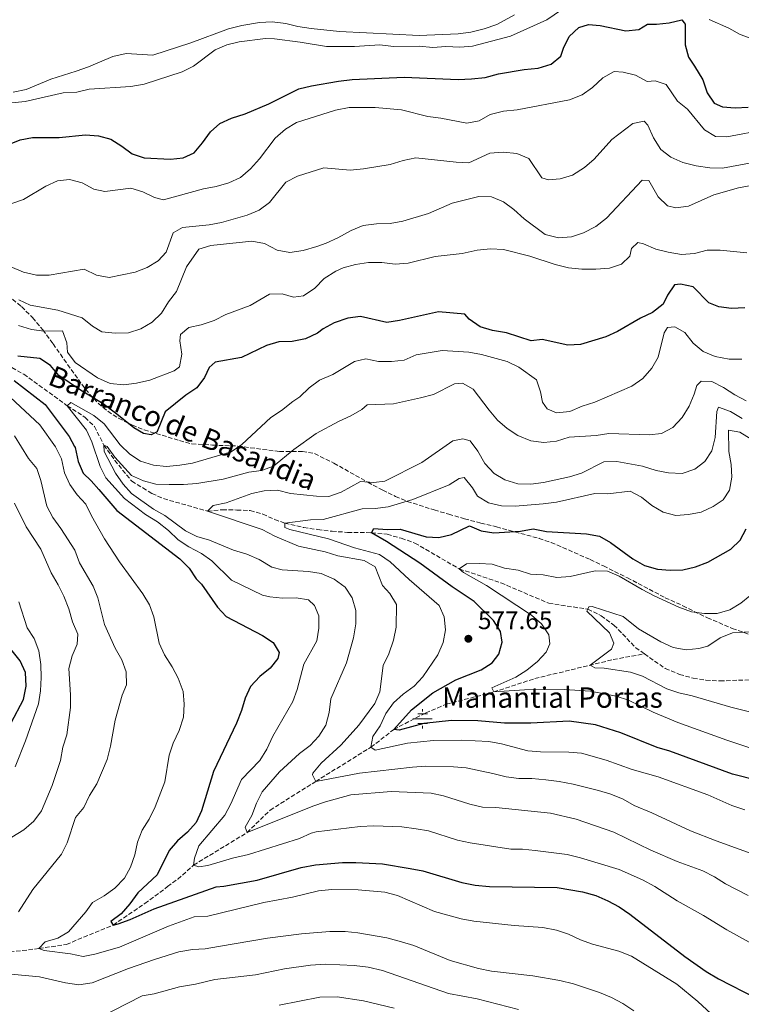
# Model space of a CAD drawing. Units: metres. Extents: x 621578 to 625044, y 4701733 to 4704107.
# Drawn here: x 624077 to 624360, y 4703447 to 4703832 of the extents above; entities that cross this region are included whole.
import ezdxf

# ---------------------------------------------------------------- set-up
doc = ezdxf.new("R2010")
doc.units = ezdxf.units.M
doc.header["$MEASUREMENT"] = 0
doc.linetypes.add('DGN Style 3', pattern=[2.435891, 1.739922, -0.695969])
for name, color, linetype, lineweight in [('Acequia sin especificar', 4, 'Continuous', 0), ('Barranco lineal', 142, 'DGN Style 3', 13), ('Cota de punto acotado terreno', 7, 'Continuous', 0), ('Curva de nivel directora', 30, 'Continuous', 30), ('Curva de nivel intermedia', 30, 'Continuous', 0), ('Fuente-manantial-naciente', 7, 'Continuous', 0), ('Línea de cambio de uso (parcela vista)', 92, 'Continuous', 0), ('Punto acotado terreno (símbolo)', 7, 'Continuous', 0), ('Texto de arroyo-regatas y barrancos', 142, 'Continuous', 0), ('Texto de Fuente', 4, 'Continuous', 0), ('Zona arbolada', 92, 'DGN Style 3', 0)]:
    doc.layers.add(name, color=color, linetype=linetype, lineweight=lineweight)
doc.styles.add('Style-Arial', font='arial.ttf')

# ---------------------------------------------------------------- blocks, each defined once
blk = doc.blocks.new('5NACIE')
at = {"layer": 'Acequia sin especificar', "color": 4, "linetype": 'Continuous', "lineweight": 0, "flags": 128}
for points in [[(-0.375, 0), (0.375, 0)], [(-0.1875, 0.1875), (0.1875, 0.1875)], [(0, 0.2812), (0, 0.375)], [(-0.1875, -0.1875), (0.1875, -0.1875)], [(0, -0.2812), (0, -0.375)]]:
    blk.add_lwpolyline(points, dxfattribs=at)
blk = doc.blocks.new('5PATER')
at = {"layer": 'Fuente-manantial-naciente', "linetype": 'Continuous', "lineweight": 0}
h = blk.add_hatch(color=51, dxfattribs=at)
edge = h.paths.add_edge_path()
edge.add_ellipse((0, 0), major_axis=(-0.11, -0.111), ratio=0.999422, start_angle=0, end_angle=360)

msp = doc.modelspace()

# ---------------------------------------------------------------- linework, layer by layer
at = {"layer": 'Barranco lineal', "color": 142, "linetype": 'DGN Style 3', "lineweight": 13}
for points in [[(623954.94, 4703754.04, 620), (623963.74, 4703752.65, 618.14), (623968.41, 4703750.34, 617.63), (623972.61, 4703747.38, 617.46), (623976.26, 4703743.96, 617.46), (623983.64, 4703736.75, 615), (623993.62, 4703732.69, 613.14), (623999.14, 4703731.64, 612.63), (624013.69, 4703729.68, 610), (624023.09, 4703729.19, 607.46), (624029.01, 4703728.17, 606.95), (624033.64, 4703726.09, 606.78), (624046.3, 4703716.15, 603.14), (624050.87, 4703713.72, 602.63), (624055.55, 4703711.72, 602.12), (624060.21, 4703709.01, 601.95), (624063.13, 4703703.93, 600), (624069.49, 4703699.29, 598.47), (624074.08, 4703696.1, 597.97), (624078.74, 4703693.48, 597.46), (624095.75, 4703681.2, 595)], [(624095.75, 4703681.2, 595), (624102.69, 4703676.63, 593.81), (624106.38, 4703673.07, 593.14), (624110.03, 4703665.78, 590)], [(624110.03, 4703665.78, 590), (624114.34, 4703659.8, 588.31), (624120.97, 4703651.6, 587.8), (624125.31, 4703649.03, 587.8), (624128.87, 4703646.81, 587.29), (624133.42, 4703644.81, 586.1), (624150.66, 4703639.91, 585), (624156.46, 4703640.49, 584.32), (624162.1, 4703640.36, 583.13), (624167.35, 4703640.2, 582.79), (624172.23, 4703638.76, 582.63), (624176.9, 4703636.62, 582.46), (624180.83, 4703635.25, 580), (624188.27, 4703633.49, 578.98), (624193.72, 4703632.74, 578.47), (624199.34, 4703632.04, 577.46), (624205.46, 4703631.62, 577.46), (624214.8, 4703631.48, 575), (624220.96, 4703630.84, 573.98), (624226.46, 4703629.3, 573.47), (624231.77, 4703627.44, 572.96), (624249.16, 4703617.29, 570), (624265.45, 4703611.86, 567.96), (624284.13, 4703603.88, 566.78), (624299.43, 4703601.52, 565), (624304.71, 4703598.96, 563.64), (624309.69, 4703595.34, 563.3), (624318.19, 4703586.47, 563.13), (624321.62, 4703584.05, 563.03)], [(624084.66, 4703468.67, 605), (624095.38, 4703470.31, 601.95), (624113.66, 4703477.86, 600), (624126.07, 4703486.28, 597.97), (624135.01, 4703492.92, 597.73), (624138.96, 4703495.85, 597.63), (624145.17, 4703501.37, 595), (624166.09, 4703514.06, 590), (624175.1, 4703522.83, 587.63), (624192.95, 4703534.08, 585), (624214.57, 4703547.5, 580), (624223.52, 4703554.46, 575), (624236.05, 4703560.96, 573.64), (624244.05, 4703564.3, 572.12), (624262.63, 4703569.12, 570), (624278.71, 4703574.37, 567.96), (624309.42, 4703581.81, 563.98), (624321.62, 4703584.05, 563.03)], [(624321.62, 4703584.05, 563.03), (624329.75, 4703578.29, 562.79), (624335.36, 4703576.02, 562.46), (624340.72, 4703574.52, 561.95), (624345.67, 4703573.71, 561.95), (624351.14, 4703573.45, 561.78), (624362.84, 4703573.88, 560)], [(624036.53, 4703464.1, 610), (624052.17, 4703466.54, 607.63), (624063.32, 4703467.46, 606.95), (624068.45, 4703466.73, 606.95), (624084.66, 4703468.67, 605)]]:
    msp.add_polyline3d(points, dxfattribs=at)
at = {"layer": 'Curva de nivel directora', "color": 30, "linetype": 'Continuous', "lineweight": 30, "flags": 128}
for points, elevation in [([(624067.52, 4703781.33), (624077.27, 4703785.23), (624082.19, 4703786.16), (624092.55, 4703786.13), (624102.92, 4703787.27), (624107.97, 4703786.84), (624112.79, 4703785.51), (624117.09, 4703782.86), (624121.09, 4703779.74), (624125.85, 4703778.23), (624136.19, 4703777.67), (624141.14, 4703778.19), (624145.35, 4703780.22), (624148.65, 4703784.09), (624151.74, 4703788.37), (624155.47, 4703791.71), (624160.03, 4703793.76), (624165.31, 4703795.41), (624174.6, 4703799.35), (624186.39, 4703805.26), (624191.25, 4703806.44), (624201.84, 4703808.19), (624207.24, 4703808.87), (624227.61, 4703809.86), (624248.68, 4703808.96), (624253.94, 4703809.15), (624259.3, 4703809.72), (624264.53, 4703811.05), (624274.57, 4703812.76), (624280.04, 4703813.34), (624285.05, 4703814.96), (624288.83, 4703818.01), (624289.88, 4703821.21), (624292.12, 4703825.68), (624295.89, 4703829.3), (624299.74, 4703830.47), (624304.32, 4703830.08), (624314.37, 4703827.91), (624319.48, 4703828.46), (624322.84, 4703830.54), (624326.32, 4703830.51), (624331.28, 4703831.13), (624336.24, 4703832.19)], 625), ([(624336.24, 4703832.19), (624337.16, 4703831.07), (624337.57, 4703830.57), (624337.61, 4703822.49), (624338.86, 4703817.65), (624341.15, 4703814.06), (624344.52, 4703808.81), (624346.1, 4703803.73), (624348.93, 4703799.61), (624352.15, 4703798.19), (624357.13, 4703797.82), (624362.18, 4703798.05)], 625), ([(624360.96, 4703719.46), (624355.66, 4703719.22), (624350.7, 4703719.85), (624346.81, 4703721.43), (624340.66, 4703727.73), (624335.78, 4703728.79), (624333.41, 4703728.56), (624330.59, 4703724.44), (624328.89, 4703720.91), (624324.71, 4703717.69), (624320.06, 4703715.42), (624311.12, 4703710.21), (624306.53, 4703708.18), (624296.57, 4703705.12), (624291.58, 4703704.85), (624281.56, 4703707.09), (624277.31, 4703706.65), (624267.57, 4703709.77), (624262.2, 4703710.69), (624257.38, 4703712.02), (624253.04, 4703715.03), (624251.35, 4703717.05), (624241.06, 4703717.95), (624225.74, 4703714.59), (624220.8, 4703713.83), (624210.5, 4703716.09), (624205.53, 4703715.52), (624200.21, 4703713.67), (624195.82, 4703711.27), (624193.66, 4703709.61), (624189, 4703707.39), (624183.8, 4703706.29), (624178.55, 4703706.17), (624173.74, 4703704.8), (624163.88, 4703700.05), (624153.55, 4703698.26), (624151.25, 4703696.17), (624149.41, 4703692.23), (624146.48, 4703688.18), (624142.16, 4703685.26), (624134.02, 4703678.85), (624130.91, 4703671.07), (624130.89, 4703671.01), (624128.58, 4703669.81), (624125.53, 4703670.27), (624121.83, 4703672.55), (624115.08, 4703677.85), (624109.84, 4703681.96), (624100.96, 4703687.23), (624092.46, 4703693.06), (624089.14, 4703696.87), (624084.97, 4703699.66), (624076.38, 4703700.54)], 600), ([(624074.95, 4703691.12), (624087.06, 4703681.7), (624096.42, 4703669.18), (624098.54, 4703665.21), (624098.78, 4703664.77)], 600), ([(624098.78, 4703664.77), (624100.05, 4703659.35), (624101.98, 4703654.74), (624105.06, 4703651.83), (624108.04, 4703648.38), (624115.12, 4703640.17), (624139.75, 4703621.25), (624143.44, 4703617.56), (624146.14, 4703613.36), (624148.27, 4703611.34), (624154.52, 4703602.39), (624157.9, 4703598.7), (624172.11, 4703591.29), (624176.31, 4703588.43), (624178.7, 4703584.6), (624178.08, 4703582.27), (624175.09, 4703578.43), (624171.11, 4703575.2), (624167.45, 4703571.24), (624165.34, 4703566.71), (624163.98, 4703561.84), (624161.99, 4703556.97), (624152.99, 4703537.95), (624148.22, 4703522.62), (624146.18, 4703518.05), (624142.78, 4703514.28), (624138.85, 4703510.88), (624135.59, 4703507.08), (624130.88, 4703497.53), (624123.33, 4703490.43), (624120.24, 4703486.19), (624116.8, 4703482.23), (624112.74, 4703479.31), (624113.66, 4703477.86), (624115.68, 4703478.31), (624120.37, 4703480.05), (624129.77, 4703484.28), (624154.03, 4703492.83), (624156.95, 4703493.14), (624170.08, 4703495.45), (624187.28, 4703500.39), (624192.9, 4703501.43), (624203.41, 4703502.42), (624208.63, 4703502.37), (624219.14, 4703501.8), (624229.95, 4703500.06), (624234.89, 4703499.08), (624250.12, 4703494.51), (624255.42, 4703493.48), (624260.91, 4703493.02), (624287.51, 4703492.63), (624297.36, 4703490.9), (624302.55, 4703489.41), (624307.31, 4703487.37), (624311.69, 4703484.97), (624315.92, 4703482.13), (624337.42, 4703465.57), (624345.79, 4703459.76), (624350.64, 4703456.8), (624365.33, 4703449.26)], 600), ([(624277.09, 4703556.9), (624266.85, 4703556.91), (624256.42, 4703557.78), (624246.14, 4703557.93), (624235.26, 4703556.77), (624225.68, 4703554.13), (624223.52, 4703554.46), (624230.44, 4703562.16), (624238.76, 4703568.76), (624247.83, 4703573.93), (624257.76, 4703577.83), (624261.96, 4703580.55), (624264.62, 4703583.97), (624265.87, 4703588.58), (624265.32, 4703592.77), (624262.57, 4703597.14), (624254.96, 4703604.52), (624246.37, 4703610.27), (624233.73, 4703619.59), (624220.7, 4703628.02), (624214.8, 4703631.48), (624215.65, 4703633.12), (624220.87, 4703632.74), (624225.96, 4703632.8), (624236.14, 4703629.9), (624241.13, 4703629.61), (624246.16, 4703630.77), (624253.09, 4703634.16), (624257.75, 4703632.16), (624262.7, 4703631.44), (624273.12, 4703632.13), (624278.06, 4703632.94), (624283.25, 4703631.96), (624299, 4703631.02), (624304.04, 4703630.12), (624308.38, 4703627.64), (624317.02, 4703621.19), (624321.66, 4703618.7), (624326.68, 4703617.22), (624331.68, 4703616.81), (624336.69, 4703616.97), (624341.56, 4703618.1), (624346.44, 4703619.97), (624355.45, 4703624.98), (624359.03, 4703628.59), (624361.45, 4703633.03)], 575), ([(624068.76, 4703547.93), (624078.55, 4703566.15), (624079.68, 4703571.44), (624079.37, 4703576.78), (624077.24, 4703581.31), (624070.62, 4703589.69)], 625), ([(624475.91, 4703483.46), (624473.41, 4703486.48), (624469.92, 4703490.1), (624458.17, 4703500.95), (624454.28, 4703504.09), (624449.86, 4703506.64), (624444.81, 4703508.69), (624430.03, 4703512.96), (624419.97, 4703515.22), (624395.61, 4703524.67), (624381.3, 4703531.47), (624376.46, 4703532.73), (624365.86, 4703534.41), (624356.03, 4703537.01), (624331.54, 4703545.96), (624326.65, 4703547.44), (624312.39, 4703553.08), (624302.5, 4703556.28), (624292.11, 4703557.67), (624277.09, 4703556.9)], 575)]:
    msp.add_lwpolyline(points, dxfattribs=dict(at, elevation=elevation))
at = {"layer": 'Curva de nivel intermedia', "color": 30, "linetype": 'Continuous', "lineweight": 0, "flags": 128}
for points, elevation in [([(624079.26, 4703800.31), (624094.13, 4703803.63), (624099.44, 4703803.97), (624104.32, 4703805.07), (624120.62, 4703806.14), (624125.79, 4703807.06), (624140.65, 4703811.85), (624145.1, 4703814.14), (624153.55, 4703820.47), (624158.12, 4703822.5), (624163.01, 4703823.65), (624173.28, 4703824.96), (624176.79, 4703824.78), (624186.88, 4703823.48), (624197.14, 4703821.76), (624208.12, 4703821.78), (624218.12, 4703822.46), (624223.37, 4703821.77), (624233.5, 4703821.96), (624238.84, 4703821.44), (624243.83, 4703821.84), (624249.39, 4703821.56), (624254.37, 4703821.94), (624269.22, 4703825.91), (624283.46, 4703832.25), (624292.06, 4703838.14)], 630), ([(624346.88, 4703832.34), (624354.69, 4703829.04), (624359.13, 4703826.55), (624363.82, 4703824.81)], 630), ([(624073.67, 4703760.21), (624078.62, 4703761.94), (624087.35, 4703767.19), (624091.92, 4703769.22), (624096.6, 4703769.8), (624101.58, 4703768.42), (624106.15, 4703766.02), (624110.47, 4703765.02), (624120.55, 4703766.34), (624125.36, 4703764.96), (624129.9, 4703762.7), (624133.38, 4703761.81), (624149, 4703766.09), (624154.02, 4703766.98), (624158.92, 4703768.41), (624163.48, 4703770.47), (624167.47, 4703773.93), (624171, 4703777.8), (624177.03, 4703785.93), (624181.17, 4703789.46), (624185.47, 4703792.01), (624200.67, 4703796.84), (624206.09, 4703797.88), (624216.21, 4703797.93), (624226.53, 4703796.99), (624236.86, 4703794.41), (624241.87, 4703793.77), (624252.07, 4703791.82), (624256.91, 4703792.7), (624261.26, 4703795.18), (624266.48, 4703796.55), (624271.85, 4703797.06), (624292.28, 4703800.89), (624297.25, 4703802.83), (624301.27, 4703805.8), (624305.29, 4703809.55), (624309.7, 4703812), (624313.29, 4703811.77), (624318.15, 4703810.56), (624322.69, 4703808.09), (624325.84, 4703808.35), (624330.14, 4703806.89), (624334.56, 4703800.45), (624338.42, 4703797.26), (624345.08, 4703789.17), (624349.43, 4703786.6), (624353.9, 4703786.4), (624369.12, 4703789.26)], 620), ([(624073.99, 4703799.8), (624079.26, 4703800.31)], 630), ([(624276.33, 4703777.94), (624281.5, 4703770.38), (624284.05, 4703769.57), (624288.69, 4703769.97), (624293.45, 4703771.5), (624298.12, 4703774.45), (624301.94, 4703777.67), (624308.91, 4703785.46), (624317.13, 4703791.65), (624321.46, 4703792.58), (624322.92, 4703791.05), (624325.13, 4703786.12), (624328.02, 4703781.52), (624331.99, 4703778.43), (624336.58, 4703776.46), (624341.91, 4703775.06), (624347.22, 4703774.32), (624352.22, 4703774.16), (624362.77, 4703776.16)], 615), ([(624073.42, 4703735.68), (624078.65, 4703733.49), (624083.68, 4703732.36), (624088.68, 4703732.36), (624102.41, 4703734.61), (624107.12, 4703732.34), (624112.1, 4703731.39), (624122.27, 4703733.52), (624127.05, 4703735.28), (624131.29, 4703737.93), (624134.39, 4703741.28), (624137.12, 4703748.87), (624140.8, 4703750.96), (624151.2, 4703752.06), (624156.11, 4703752.97), (624166.11, 4703755.82), (624170.87, 4703757.78), (624174.85, 4703760.81), (624181.23, 4703768.7), (624185.77, 4703771.11), (624196.08, 4703774.32), (624206.47, 4703773.46), (624211.6, 4703773.98), (624222.15, 4703775.57), (624227.19, 4703777.16), (624232.09, 4703778.2), (624247.89, 4703776.49), (624252.89, 4703776.29), (624261.15, 4703780.02), (624266.32, 4703780.4), (624271.73, 4703779.92), (624276.33, 4703777.94)], 615), ([(624076.73, 4703722.7), (624081.26, 4703720.59), (624092.09, 4703718.57), (624101.61, 4703715.57), (624105.58, 4703712.31), (624109.23, 4703710.17), (624114.54, 4703709.57), (624119.71, 4703709.78), (624124.52, 4703711.29), (624128.97, 4703713.88), (624132.66, 4703717.48), (624135.4, 4703721.82), (624138.53, 4703725.93), (624142.4, 4703735.56), (624147.17, 4703742.43), (624151.95, 4703743.88), (624167.96, 4703745.61), (624172.87, 4703744.66), (624177.92, 4703742.11), (624182.84, 4703741.22), (624188.06, 4703741.91), (624193.37, 4703743.58), (624197.06, 4703744.86), (624201.61, 4703746.94), (624206.86, 4703749.82), (624211.47, 4703751.78), (624216.76, 4703752.39), (624222.14, 4703752.56), (624227.07, 4703753.38), (624237.15, 4703756.47), (624246.32, 4703760.47), (624256.75, 4703763.1), (624261.75, 4703762.95), (624266.5, 4703761.03), (624270.51, 4703758.04), (624274.56, 4703754.4), (624282.7, 4703748.28), (624287.93, 4703746.9), (624293.01, 4703747.32), (624297.78, 4703748.81), (624302.64, 4703751.35), (624306.77, 4703754.57), (624320.78, 4703769.51), (624323.32, 4703769.41), (624327.02, 4703762.95), (624330.62, 4703759.48), (624333.89, 4703758.72), (624338.86, 4703759.31), (624348.71, 4703763.71), (624358.38, 4703766.52)], 610), ([(624358.38, 4703766.52), (624368.92, 4703768.44)], 610), ([(624076.61, 4703712.54), (624081.7, 4703711.01), (624086.66, 4703710.43), (624093.87, 4703710.52), (624095.6, 4703705.75), (624095.83, 4703702.17), (624098.83, 4703698.16), (624107.54, 4703692.1), (624112.48, 4703689.9), (624117.87, 4703689.36), (624122.84, 4703689.98), (624128.1, 4703691.24), (624137.6, 4703694.81), (624139.66, 4703696.46), (624140.55, 4703701.41), (624139.77, 4703706.64), (624140.04, 4703709.12), (624143.29, 4703711.75), (624148.18, 4703712.86), (624153.18, 4703714.54), (624157.76, 4703716.95), (624167.35, 4703720.41), (624174.87, 4703724.84), (624179.87, 4703724.93), (624184.32, 4703723.74), (624188.16, 4703724.18), (624192.67, 4703727.21), (624196.28, 4703731.03), (624200.83, 4703733.88), (624203.72, 4703735.11), (624208.54, 4703736.43), (624213.66, 4703737.2), (624218.84, 4703737.23), (624224.11, 4703736.58), (624229.09, 4703737), (624239.76, 4703739.6), (624250.28, 4703740.83), (624256.21, 4703742.1), (624261.3, 4703742.61), (624266.41, 4703742.41), (624276.81, 4703739.79), (624286.64, 4703736.47), (624291.88, 4703735.2), (624297.11, 4703734.59), (624302.58, 4703734.6), (624307.89, 4703735.02), (624312.63, 4703736.6), (624315.85, 4703739.69)], 605), ([(624315.85, 4703739.69), (624316.55, 4703742.74), (624319, 4703745.09), (624321.2, 4703744.51), (624326.06, 4703742.54), (624330.89, 4703741.25), (624336.16, 4703740.33), (624341.14, 4703740.8), (624346.19, 4703742.07), (624351.19, 4703742.07), (624361.72, 4703741.03)], 605), ([(624359.78, 4703699.44), (624354.78, 4703699.4), (624349.28, 4703700.42), (624344.63, 4703702.37), (624340.66, 4703705.7), (624337.41, 4703709.81), (624333.44, 4703712.06), (624330.58, 4703711.75), (624329.29, 4703709.77), (624327.04, 4703700.25), (624324.51, 4703695.93), (624321.02, 4703691.8), (624316.74, 4703688.8), (624302.24, 4703682.63), (624297.18, 4703680.98), (624292.44, 4703678.99), (624287.23, 4703678.45), (624283.51, 4703679.94), (624281.69, 4703682.54), (624280.89, 4703686.59), (624279.33, 4703691.34), (624272.48, 4703696.31), (624267.83, 4703698.45), (624257.87, 4703701.29), (624252.93, 4703702.11), (624242.45, 4703702.82), (624232.24, 4703701.08), (624227.64, 4703699.05), (624222.67, 4703698.47), (624217.53, 4703698.45), (624212.57, 4703699.49), (624208.09, 4703698.53), (624199.64, 4703693.47), (624194.49, 4703691.16), (624190.43, 4703688.25), (624186.81, 4703684.73), (624184.04, 4703682.86), (624179.6, 4703679.29), (624175.41, 4703676.55), (624164.03, 4703665.95), (624159.93, 4703663.1), (624144.7, 4703658.76), (624139.78, 4703657.89), (624134.61, 4703657.45), (624129.47, 4703657.86), (624124.42, 4703659.51), (624120.24, 4703662.26), (624116.44, 4703665.82), (624110.16, 4703674.13), (624106.14, 4703677.42), (624097.12, 4703682.42), (624095.75, 4703681.2)], 595), ([(624361.42, 4703683.07), (624357.03, 4703685.46), (624352.59, 4703688.36), (624348.05, 4703690.71), (624343.82, 4703690.83), (624342.12, 4703689.16), (624341.06, 4703685.68), (624339.14, 4703681.06), (624336.36, 4703676.54), (624332.69, 4703672.66), (624328.25, 4703670.35), (624323.47, 4703669.81), (624307.72, 4703670.25), (624302.78, 4703669.47), (624292.12, 4703668.86), (624287.22, 4703667.34), (624282.25, 4703666.83), (624277.12, 4703667.45), (624272.08, 4703669.49), (624267.92, 4703672.28), (624264.15, 4703675.58), (624260.87, 4703679.4), (624254.63, 4703687.64), (624250.45, 4703689.97), (624247.28, 4703689.74), (624239.1, 4703685.57), (624233.97, 4703684.28), (624223.45, 4703681.95), (624213.16, 4703681.57), (624211.02, 4703679.73), (624206.72, 4703677.17), (624201.94, 4703675.03), (624193.08, 4703670.36), (624184.41, 4703664), (624176.39, 4703657.49), (624171.7, 4703655.85), (624166.75, 4703655.16), (624156.69, 4703652.45), (624146.45, 4703650.77), (624141.28, 4703650.33), (624135.58, 4703650.3), (624130.34, 4703650.45), (624125.54, 4703651.84), (624120.9, 4703653.93), (624114.38, 4703661.04), (624111.29, 4703665.16), (624110.03, 4703665.78)], 590), ([(624084.66, 4703468.67), (624087.11, 4703471.29), (624092.01, 4703472.75), (624096.23, 4703475.17), (624102.97, 4703483.06), (624105.64, 4703486.69), (624110.18, 4703489.32), (624114.38, 4703492.28), (624118.08, 4703496.19), (624120.47, 4703500.58), (624122.11, 4703505.32), (624123.25, 4703510.35), (624125, 4703515.04), (624127.83, 4703519.33), (624130.19, 4703524.14), (624133.88, 4703533.95), (624135.66, 4703544.36), (624137.2, 4703549.12), (624139.48, 4703554.07), (624141.21, 4703559.22), (624141.5, 4703564.31), (624141.06, 4703569.29), (624139.13, 4703574.54), (624136.8, 4703578.96), (624133.74, 4703583.66), (624131.68, 4703588.22), (624129.58, 4703598.55), (624127.88, 4703603.25), (624125.28, 4703607.52), (624116.15, 4703620.09), (624110.31, 4703629.12), (624105.23, 4703638.06), (624103.03, 4703642.65), (624099.61, 4703646.3), (624096.68, 4703650.39), (624094.69, 4703654.97), (624093.45, 4703660.41), (624091.15, 4703665.13), (624085.05, 4703673.7), (624073.54, 4703684.44)], 605), ([(624095.75, 4703681.2), (624103.31, 4703671.68), (624105.35, 4703667.11), (624108.65, 4703657.43), (624110.84, 4703652.93), (624118.14, 4703644.9), (624126.4, 4703638.65), (624131.04, 4703635.76), (624135.32, 4703632.35), (624139.09, 4703628.66), (624143.29, 4703625.94), (624148.23, 4703623.29), (624152.37, 4703620.49), (624160.06, 4703612.85), (624172.16, 4703607.07), (624174.98, 4703606.43), (624179.95, 4703605.88), (624185.25, 4703606.03), (624190.2, 4703605.2), (624192.49, 4703602.94), (624194.15, 4703598.89), (624194.18, 4703594.08), (624193.38, 4703589.15), (624188.36, 4703580), (624185.67, 4703570.11), (624184.05, 4703565.37), (624176.13, 4703551.83), (624173.87, 4703546.76), (624171.07, 4703542.31), (624163.98, 4703534.87), (624159.69, 4703525.28), (624157.37, 4703520.85), (624147.21, 4703508.87), (624145.53, 4703504.09), (624145.17, 4703501.37), (624147.17, 4703500.68), (624150.79, 4703501.22), (624160.37, 4703504.08), (624166.64, 4703505.46), (624186.62, 4703511.83), (624191.23, 4703513.83), (624193.08, 4703514.33), (624210.38, 4703516.45), (624215.77, 4703516.78), (624226.73, 4703516.27), (624232.22, 4703515.61), (624237.15, 4703514.72), (624248.51, 4703511.15), (624253.37, 4703510.01), (624269.32, 4703507.65), (624273.85, 4703507.59), (624278.83, 4703507.1), (624291.34, 4703505.49), (624296.59, 4703504.26), (624311.66, 4703499.63), (624320.86, 4703495.52), (624325.73, 4703492.93), (624334.46, 4703487.36), (624344.77, 4703481.57), (624353.84, 4703475.98), (624381.5, 4703460.76)], 595), ([(624359.88, 4703676.17), (624355.35, 4703678.87), (624350.63, 4703680.56), (624349.98, 4703678.97), (624349.23, 4703668.81), (624348.03, 4703663.56), (624345.26, 4703659.4), (624341.28, 4703656.32), (624336.32, 4703654.71), (624331.04, 4703654.86), (624326.14, 4703655.86), (624320.82, 4703657.54), (624310.75, 4703659.39), (624305.75, 4703659.25), (624297.02, 4703654.8), (624292.23, 4703653.36), (624282.11, 4703651.18), (624277.16, 4703650.46), (624272.04, 4703650.67), (624267.02, 4703652.12), (624262.75, 4703654.71), (624259.14, 4703658.56), (624256.43, 4703663.45), (624253.45, 4703667.45), (624250.57, 4703668.27), (624246.56, 4703667.5), (624234.45, 4703658.93), (624220.07, 4703651.59), (624215.68, 4703651.16), (624210.46, 4703651.57), (624202.86, 4703647.35), (624198.14, 4703645.68), (624193.26, 4703645.76), (624183.07, 4703646.8), (624178.02, 4703648.17), (624172.82, 4703647.91), (624167.93, 4703646.83), (624157.97, 4703643.18), (624152.88, 4703642.14), (624150.66, 4703639.91), (624172.02, 4703632.72), (624176.93, 4703630.17), (624186.27, 4703626.23), (624196.62, 4703624), (624201.57, 4703622.42), (624211.89, 4703620.56), (624216.29, 4703618.16), (624219.05, 4703610.78), (624221.99, 4703607.68), (624224.52, 4703603.36), (624224.49, 4703594.5), (624223.45, 4703589.38)], 585), ([(624076.61, 4703483.05), (624082.22, 4703491.74), (624093.43, 4703505.58), (624095.7, 4703510.04), (624098.98, 4703520.05), (624102.22, 4703523.89), (624104.49, 4703528.65), (624107.25, 4703533.17), (624111.32, 4703542.7), (624112.64, 4703547.89), (624114.43, 4703558.11), (624117.23, 4703567.91), (624118.93, 4703571.96), (624118.77, 4703576.96), (624117.08, 4703581.69), (624114.54, 4703586.28), (624110.35, 4703595.54), (624107.74, 4703605.98), (624105.84, 4703610.6), (624100.52, 4703619.69), (624098.73, 4703624.7), (624093.26, 4703633.16), (624090.04, 4703637.41), (624087.67, 4703641.82), (624085.38, 4703651.9), (624083.82, 4703656.58), (624080.54, 4703660.52), (624075.1, 4703669.43)], 610), ([(624363.37, 4703668.16), (624358.91, 4703670.79), (624354.46, 4703671.63), (624354.64, 4703663.27), (624355.54, 4703658.18), (624355.87, 4703653.19), (624354.87, 4703648.07), (624352.37, 4703644.39), (624348.5, 4703641.73), (624343.82, 4703639.56), (624338.87, 4703638.54), (624333.88, 4703638.27), (624328.97, 4703639.53), (624324.47, 4703642.09), (624320.49, 4703645.41), (624316.03, 4703647.73), (624307.27, 4703646.67), (624302.19, 4703646.76), (624287.18, 4703643.41), (624281.97, 4703642.75), (624271, 4703641.85), (624265.71, 4703642.06), (624260.59, 4703643.11), (624256.34, 4703645.74), (624254.31, 4703649.08), (624251.01, 4703653.09), (624249.11, 4703652.7), (624245.21, 4703650.18), (624230.96, 4703644.45), (624221.26, 4703641.63), (624216.17, 4703640.96), (624211.17, 4703640.76), (624195.86, 4703636.62), (624190.86, 4703636.57), (624180.83, 4703635.25), (624180.94, 4703633.53), (624182.83, 4703632.75), (624197.95, 4703629.07), (624208.1, 4703625.58), (624217.89, 4703622.88), (624222.06, 4703620.13), (624229.5, 4703613.1), (624241.22, 4703602.95), (624243.27, 4703598.59), (624243.79, 4703593.45), (624242.87, 4703588.54), (624240.79, 4703583.63), (624234.92, 4703575.04), (624231.48, 4703571.41), (624227.15, 4703568.26), (624223.44, 4703564.91), (624220.36, 4703560.68), (624218.24, 4703555.9), (624215.33, 4703551.64), (624214.57, 4703547.5), (624216.19, 4703546.3), (624228.83, 4703549.05), (624239.02, 4703550.08), (624250.05, 4703550.29), (624260.73, 4703549.73), (624265.66, 4703548.88), (624275.93, 4703546.12), (624280.91, 4703545.63)], 580), ([(624110.03, 4703665.78), (624110.2, 4703663.33), (624114.55, 4703654.72), (624117.55, 4703650.52), (624120.87, 4703646.79), (624129.54, 4703640.74), (624133.89, 4703638.18), (624141.98, 4703632.15), (624146.5, 4703630.02), (624151.39, 4703628.53), (624160.85, 4703624.6), (624166, 4703623.12), (624170.77, 4703621.03), (624175.85, 4703618.05), (624179.8, 4703617), (624190.16, 4703616.35), (624195.08, 4703615.45), (624200.19, 4703613.26), (624204.44, 4703610.14), (624207.23, 4703605.99), (624208.61, 4703601), (624208.67, 4703595.76), (624207.8, 4703590.33), (624204.96, 4703580.51), (624198.92, 4703566.46), (624198.19, 4703561.06), (624196.9, 4703556.1), (624194.19, 4703551.89), (624190.83, 4703548.14), (624186.67, 4703545.02), (624178.79, 4703537.83), (624172.07, 4703530.09), (624169.84, 4703525.56), (624168.02, 4703520.71), (624165.39, 4703516.22), (624166.09, 4703514.06), (624191.79, 4703524.45), (624196.84, 4703526.17), (624206.69, 4703528.81), (624222.47, 4703530.19), (624238.1, 4703529.48), (624242.99, 4703528.42), (624253.34, 4703525.15), (624258.23, 4703524.09), (624263.49, 4703523.84), (624284.8, 4703521.66), (624294.93, 4703519.34), (624309.67, 4703514.21), (624324.1, 4703507.21), (624334.42, 4703502.79), (624344.45, 4703499.09), (624349.03, 4703496.82), (624353.29, 4703494.02), (624362.26, 4703489.4)], 590), ([(624074.05, 4703512.27), (624078.69, 4703515.16), (624082.68, 4703518.58), (624085.59, 4703522.64), (624089.76, 4703532.53), (624093.04, 4703542.27), (624094.06, 4703547.55), (624095.59, 4703552.31), (624096.96, 4703562.99), (624097.06, 4703567.99), (624096.38, 4703578.33), (624097.65, 4703583.24), (624099.57, 4703587.86), (624099.81, 4703591.71), (624097.77, 4703596.63), (624096.31, 4703601.62), (624094.4, 4703606.58), (624092.22, 4703611.11), (624089.43, 4703615.72), (624085.36, 4703625.05), (624079.63, 4703633.81), (624075.1, 4703643.01)], 615), ([(624300.5, 4703569.5), (624290.14, 4703570.16), (624274.72, 4703569.97), (624262.63, 4703569.12), (624261.94, 4703570.75), (624271.24, 4703574.98), (624275.62, 4703577.72), (624279.76, 4703581.06), (624283.16, 4703584.73), (624284.56, 4703587.95), (624284.24, 4703591.49), (624281.35, 4703595.83), (624277.43, 4703599.26), (624259.83, 4703610.76), (624250.75, 4703615.95), (624249.16, 4703617.29), (624251.97, 4703619.32), (624256.97, 4703619.45), (624261.97, 4703619.14), (624266.82, 4703617.64), (624272.24, 4703616.81), (624276.98, 4703615.22), (624282.02, 4703614.95), (624287.37, 4703613.9), (624292.49, 4703614.39), (624302.36, 4703616.54), (624307.13, 4703616.47), (624311.78, 4703614.44), (624320.72, 4703609.18), (624325.4, 4703606.79), (624335.03, 4703602.31), (624339.99, 4703600.47), (624345.07, 4703599.87), (624350.07, 4703599.82), (624355.04, 4703601.26), (624359.3, 4703603.87), (624362.84, 4703606.77)], 570), ([(624076.81, 4703604.44), (624080.08, 4703594.27), (624082.79, 4703590.07), (624084.66, 4703585.28), (624085.41, 4703579.94), (624085.53, 4703574.78), (624085.3, 4703569.58), (624084.48, 4703564.5), (624079.36, 4703549.96), (624075.39, 4703539.82)], 620), ([(624370.53, 4703559.43), (624355.36, 4703563.17), (624340.32, 4703567.6), (624335.12, 4703568.85), (624330.35, 4703570.37), (624320.83, 4703575.25), (624316.13, 4703576.94), (624305.9, 4703578.47), (624302.14, 4703578.62), (624300.39, 4703579.58), (624308.75, 4703585.87), (624309.63, 4703588.22), (624307.93, 4703592.34), (624299.12, 4703600.76), (624299.43, 4703601.52)], 565), ([(624299.43, 4703601.52), (624299.82, 4703602.48), (624301.21, 4703602.59), (624313.34, 4703598.65), (624319.24, 4703593.84), (624328.01, 4703588.72), (624332.87, 4703586.51), (624337.98, 4703585.56), (624342.96, 4703586.11), (624346.41, 4703587.01), (624351.24, 4703590.38), (624356.08, 4703592.29), (624365.17, 4703592.86)], 565), ([(624223.45, 4703589.38), (624221.57, 4703584), (624219.38, 4703579.5), (624218.08, 4703569.22), (624216.12, 4703564.62), (624209.81, 4703556.1), (624206.49, 4703552.29), (624202.75, 4703548.29), (624195.04, 4703541.26), (624191.88, 4703537.38), (624191.73, 4703536.72), (624192.95, 4703534.08), (624210.08, 4703537.33), (624230.78, 4703539.73), (624236.09, 4703540.06), (624246.9, 4703539.81), (624251.88, 4703539.39), (624262.31, 4703537.26), (624267.49, 4703535.88), (624272.45, 4703535.26), (624277.52, 4703535.19), (624282.96, 4703534.68), (624288.27, 4703534.05), (624293.68, 4703532.98), (624303.62, 4703530.6), (624308.47, 4703529.06), (624313.34, 4703527.17), (624317.64, 4703524.62), (624324.55, 4703521.75), (624339.65, 4703514.76), (624349.64, 4703510.85), (624373.84, 4703502.13)], 585), ([(624363.61, 4703547.06), (624353.88, 4703550.28), (624334.71, 4703557.14), (624325.09, 4703561.25), (624315.41, 4703565.94), (624310.56, 4703567.44), (624300.5, 4703569.5)], 570), ([(624280.91, 4703545.63), (624291.96, 4703545.53), (624296.96, 4703545.12), (624306.68, 4703542.48), (624316.85, 4703538.83), (624326.92, 4703535.92), (624346.39, 4703528.83), (624355.82, 4703524.73), (624360.87, 4703523.04)], 580), ([(624084.66, 4703468.67), (624086.67, 4703467.97), (624096.94, 4703466.66), (624101.96, 4703465.58), (624106.49, 4703466.48), (624116.11, 4703469.2), (624135.3, 4703477.5), (624145.39, 4703481.11), (624150.73, 4703481.37), (624172.61, 4703486.77), (624183.84, 4703488.8), (624193.99, 4703491.33), (624199.24, 4703491.85), (624209.53, 4703491.68), (624220, 4703490.75), (624224.96, 4703489.47), (624239.41, 4703483.24), (624249.92, 4703480.32), (624254.83, 4703479.39), (624270.69, 4703477.69), (624281.81, 4703476.9), (624287.16, 4703475.85), (624291.9, 4703474.27), (624296.61, 4703472.11), (624301.32, 4703470.42), (624311.61, 4703467.7), (624316.56, 4703465.73), (624334.3, 4703454.68), (624342.47, 4703447.95), (624347.75, 4703443.08)], 605), ([(624069.5, 4703459.1), (624084.92, 4703457.6), (624095.05, 4703455.3), (624100.22, 4703454.53), (624105.45, 4703455.23), (624119.7, 4703460.88), (624129.83, 4703464.46), (624139.41, 4703467.38), (624144.74, 4703468.35), (624149.73, 4703468.55), (624154.96, 4703469.52), (624174.04, 4703472.69), (624187.44, 4703474.49), (624198.5, 4703475.31), (624204.47, 4703475.34), (624209.44, 4703474.85), (624220.79, 4703472.94), (624226.55, 4703471.37), (624231.31, 4703469.85), (624245.61, 4703464.01), (624256.66, 4703460.89), (624261.74, 4703459.88), (624277.98, 4703457.99), (624288.5, 4703456.24), (624293.87, 4703454.88), (624303.97, 4703451.46), (624308.7, 4703449.5), (624313.14, 4703447.2), (624317.49, 4703444.35)], 610), ([(624102.06, 4703438.37), (624125.08, 4703450.19), (624129.69, 4703450.99), (624139.6, 4703453.65), (624145.96, 4703454.75), (624153.42, 4703456.55), (624169.35, 4703458.33), (624180.71, 4703460.74), (624190.96, 4703462.19), (624196.8, 4703462.6), (624207.98, 4703462.08), (624213.47, 4703461.42), (624219.11, 4703460.05), (624244.91, 4703451.11), (624256.1, 4703448.94), (624272.37, 4703444.85)], 615), ([(624178.64, 4703446.46), (624194.59, 4703449.66), (624201.35, 4703449.81), (624211.66, 4703448.2), (624223.68, 4703445.29)], 620)]:
    msp.add_lwpolyline(points, dxfattribs=dict(at, elevation=elevation))
at = {"layer": 'Línea de cambio de uso (parcela vista)', "color": 92, "linetype": 'Continuous', "lineweight": 0}
msp.add_polyline3d([(624270.82, 4703834.19, 632.13), (624263.81, 4703830.48, 632.13), (624258.83, 4703828.75, 632.13), (624253.69, 4703827.46, 632.13), (624248.65, 4703826.8, 632.13), (624233.39, 4703826.11, 632.3), (624212.83, 4703827.19, 632.47), (624202.21, 4703827.64, 633.15), (624191.19, 4703828.89, 633.82), (624185.95, 4703829.62, 633.65), (624181.22, 4703830.81, 633.84), (624175.98, 4703831.43, 633.5), (624170.96, 4703831.19, 633.16), (624164.05, 4703829.99, 633.16), (624158.88, 4703828.76, 632.65), (624144.06, 4703823.19, 632.65), (624129.17, 4703818.48, 632.65), (624118.81, 4703819.08, 632.65), (624113.57, 4703817.92, 632.65), (624104, 4703813.87, 632.14), (624099.21, 4703812.16, 632.14), (624089.31, 4703809.01, 631.64), (624079.63, 4703804.96, 630.96), (624074.62, 4703803.97, 630.96)], dxfattribs=at)
at = {"layer": 'Zona arbolada', "color": 92, "linetype": 'DGN Style 3', "lineweight": 0}
for points in [[(624074.32, 4703722.87, 612.94), (624077.85, 4703719.97, 610.87), (624082.16, 4703715.66, 608.34), (624086.14, 4703710.85, 608.2), (624090.17, 4703705.36, 608.2), (624093.04, 4703701.34, 607.74), (624101.39, 4703689.58, 604.13), (624104.45, 4703685.73, 602.97), (624107.84, 4703682.19, 601.69), (624111.61, 4703679, 600.62), (624115.79, 4703676.26, 600.08), (624121.21, 4703673.58, 600.06), (624125.85, 4703671.72, 600.06), (624139.68, 4703667.53, 600.06), (624142.02, 4703666.9, 599.76), (624144.48, 4703666.24, 599.44), (624152.56, 4703665.77, 597.35), (624162.52, 4703665.4, 596.37), (624178.78, 4703663.23, 592.61), (624187.75, 4703663.31, 591.93), (624192.55, 4703662.44, 591.2), (624200.09, 4703658.7, 589.22), (624213.32, 4703651.22, 584.47), (624219.18, 4703648.14, 584.47), (624224.21, 4703645.67, 583.11), (624228.78, 4703643.73, 582.45), (624239.38, 4703640.39, 582.43), (624245.01, 4703638.74, 581.75), (624251.2, 4703636.94, 581.75), (624257.54, 4703635.27, 580.4), (624263.74, 4703633.75, 578.36), (624268.53, 4703632.43, 577.72), (624280.36, 4703629.26, 577.69), (624285.14, 4703627.65, 577.69), (624300.4, 4703620.94, 575.65), (624305.57, 4703618.46, 574.29), (624314.92, 4703613.83, 572.94), (624319.22, 4703611.6, 571.61), (624329.7, 4703606.04, 571.58), (624336.7, 4703602.88, 571.58), (624341.13, 4703600.61, 571.04), (624346.24, 4703598.17, 569.58), (624356, 4703594.01, 569.55), (624362.74, 4703591.62, 569.55)], [(624074.32, 4703722.87, 612.94), (624077.85, 4703719.97, 610.87), (624082.16, 4703715.66, 608.34), (624086.14, 4703710.85, 608.2), (624090.17, 4703705.36, 608.2), (624093.04, 4703701.34, 607.74), (624101.39, 4703689.58, 604.13), (624104.45, 4703685.73, 602.97), (624107.84, 4703682.19, 601.69), (624111.61, 4703679, 600.62), (624115.79, 4703676.26, 600.08), (624121.21, 4703673.58, 600.06), (624125.85, 4703671.72, 600.06), (624139.68, 4703667.53, 600.06), (624142.02, 4703666.9, 599.76), (624144.48, 4703666.24, 599.44), (624152.56, 4703665.77, 597.35), (624162.52, 4703665.4, 596.37), (624178.78, 4703663.23, 592.61), (624187.75, 4703663.31, 591.93), (624192.55, 4703662.44, 591.2), (624200.09, 4703658.7, 589.22), (624213.32, 4703651.22, 584.47), (624219.18, 4703648.14, 584.47), (624224.21, 4703645.67, 583.11), (624228.78, 4703643.73, 582.45), (624239.38, 4703640.39, 582.43), (624245.01, 4703638.74, 581.75), (624251.2, 4703636.94, 581.75), (624257.54, 4703635.27, 580.4), (624263.74, 4703633.75, 578.36), (624268.53, 4703632.43, 577.72), (624280.36, 4703629.26, 577.69), (624285.14, 4703627.65, 577.69), (624300.4, 4703620.94, 575.65), (624305.57, 4703618.46, 574.29), (624314.92, 4703613.83, 572.94), (624319.22, 4703611.6, 571.61), (624329.7, 4703606.04, 571.58), (624336.7, 4703602.88, 571.58), (624341.13, 4703600.61, 571.04), (624346.24, 4703598.17, 569.58)], [(624346.24, 4703598.17, 569.58), (624356, 4703594.01, 569.55), (624362.74, 4703591.62, 569.55)]]:
    msp.add_polyline3d(points, dxfattribs=at)

# ---------------------------------------------------------------- block references
at = {"layer": 'Fuente-manantial-naciente', "color": 7, "linetype": 'Continuous', "lineweight": 0, "xscale": 10, "yscale": 10, "zscale": 10}
msp.add_blockref('5NACIE', (624234.77, 4703558.63, 574.34), dxfattribs=at)
at = {"layer": 'Punto acotado terreno (símbolo)', "color": 7, "linetype": 'Continuous', "lineweight": 0, "xscale": 10, "yscale": 10, "zscale": 10}
msp.add_blockref('5PATER', (624252.7, 4703589.96, 577.65), dxfattribs=at)

# ---------------------------------------------------------------- texts
at = {"layer": 'Cota de punto acotado terreno', "color": 7, "linetype": 'Continuous', "lineweight": 0, "style": 'Style-Arial'}
msp.add_text('577.65', height=7, dxfattribs=at).set_placement((624256.45, 4703593.71, 577.65))
at = {"layer": 'Texto de arroyo-regatas y barrancos', "color": 142, "linetype": 'Continuous', "lineweight": 0, "style": 'Style-Arial'}
msp.add_text('Barranco de Basandia', height=8, rotation=337.939, dxfattribs=at).set_placement((624087.66, 4703689.73, 597.45))
at = {"layer": 'Texto de Fuente', "color": 4, "linetype": 'Continuous', "lineweight": 0, "style": 'Style-Arial'}
msp.add_text('Manantial Portas', height=8, dxfattribs=at).set_placement((624242.4, 4703562.95, 572.73))

doc.saveas('drawing.dxf')
